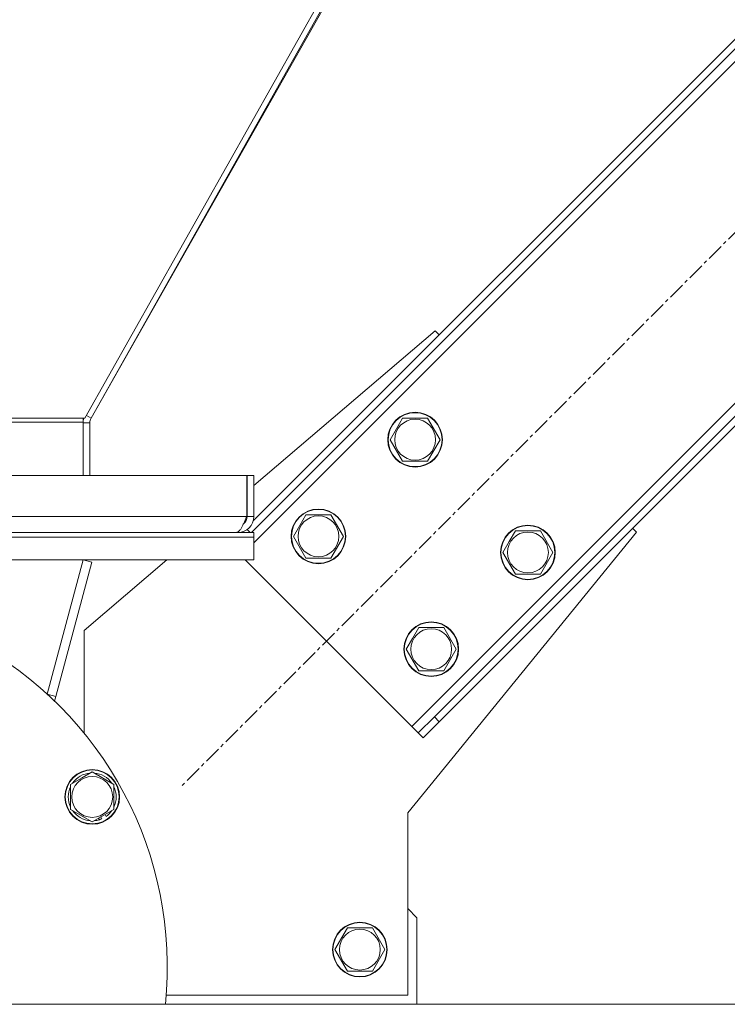
# Model space of a CAD drawing. Units: millimetres. Extents: x 0 to 29931, y -7 to 21000.
# Drawn here: x 9845 to 10156, y 11197 to 11629 of the extents above; entities that cross this region are included whole.
import ezdxf

# ---------------------------------------------------------------- set-up
doc = ezdxf.new("R2010")
doc.units = ezdxf.units.MM
doc.linetypes.add('K5LT_AXLED', pattern=[12, 7.5, -1.5, 1.5, -1.5])
doc.linetypes.add('K5LT_THIN', pattern=[0])
for name, color, linetype, true_color in [('OSI', 2, 'Continuous', 0xffff00), ('R', 1, 'Continuous', 0xff0000), ('WELDING', 7, 'Continuous', 0xffffff)]:
    doc.layers.add(name, color=color, linetype=linetype, true_color=true_color)

msp = doc.modelspace()

# ---------------------------------------------------------------- linework, layer by layer
at = {"layer": 'OSI', "color": 30, "linetype": 'K5LT_AXLED', "lineweight": 18, "true_color": 0xff8000}
msp.add_line((10603.07, 11979.43), (9916.5, 11292.87), dxfattribs=at)
at = {"layer": 'R', "color": 7, "linetype": 'K5LT_THIN', "lineweight": 18}
for p, q in [((10489.93, 11951.15), (9948.02, 11409.24)), ((10501.95, 11953.27), (9948.28, 11399.6)), ((10492.05, 11949.03), (9947.17, 11404.15)), ((10017.62, 11319.03), (10576.91, 11878.32)), ((10110.98, 11874.61), (9874.08, 11454.29)), ((10113.71, 11874.61), (9876.8, 11454.28)), ((10115, 11874.61), (9876.8, 11454.28)), ((10027.52, 11323.27), (10572.66, 11868.42)), ((10029.64, 11321.15), (10574.78, 11866.3)), ((9948.28, 11424.72), (10027.87, 11492.62)), ((10027.87, 11492.62), (10029.64, 11490.86)), ((9623.28, 11454.29), (9873.28, 11454.29)), ((9623.28, 11452.59), (9873.28, 11452.59)), ((9874.08, 11454.29), (9873.28, 11454.29)), ((9873.28, 11454.29), (9873.28, 11452.59)), ((9873.55, 11454.24), (9873.28, 11454.24)), ((9873.28, 11452.59), (9873.28, 11429.15)), ((9876.8, 11454.28), (9874.73, 11455.44)), ((9876.8, 11454.28), (9876.8, 11454.28)), ((10010.8, 11449.64), (10013.55, 11454.39)), ((10013.55, 11454.39), (10024.51, 11454.39)), ((10024.51, 11454.39), (10030, 11444.89)), ((9876.28, 11452.31), (9873.28, 11452.31)), ((9876.28, 11452.31), (9876.28, 11429.15)), ((10008.06, 11444.89), (10010.8, 11449.64)), ((10013.55, 11435.39), (10008.06, 11444.89)), ((10030, 11444.89), (10024.51, 11435.39)), ((10024.51, 11435.39), (10013.55, 11435.39)), ((9551.47, 11429.15), (9945.1, 11429.15)), ((9945.1, 11429.15), (9945.1, 11411.15)), ((9948.28, 11429.15), (9945.28, 11429.15)), ((9945.28, 11411.15), (9945.28, 11429.15)), ((9948.28, 11411.15), (9948.28, 11429.15)), ((9945.1, 11422), (9945.28, 11422.16)), ((9551.47, 11411.15), (9945.1, 11411.15)), ((9948.28, 11411.15), (9945.28, 11411.15)), ((9968.38, 11407.22), (9971.12, 11411.97)), ((9971.12, 11411.97), (9982.09, 11411.97)), ((9982.09, 11411.97), (9987.57, 11402.47)), ((9945.34, 11405.45), (9946.64, 11404.15)), ((9965.63, 11402.47), (9968.38, 11407.22)), ((10114.49, 11406), (10116.26, 11404.24)), ((9577.78, 11404.15), (9948.28, 11404.15)), ((9577.78, 11402.15), (9948.28, 11402.15)), ((9577.78, 11402.15), (9948.28, 11402.15)), ((9941.28, 11404.15), (9941.28, 11404.4)), ((9942.93, 11404.15), (9943.2, 11404.42)), ((9948.28, 11402.15), (9948.28, 11404.15)), ((9948.28, 11392.15), (9948.28, 11402.15)), ((9971.12, 11392.97), (9965.63, 11402.47)), ((9987.57, 11402.47), (9982.09, 11392.97)), ((10116.26, 11404.24), (10015.78, 11281.15)), ((10060.3, 11400.15), (10063.04, 11404.9)), ((10063.04, 11404.9), (10074.01, 11404.9)), ((10074.01, 11404.9), (10079.5, 11395.4)), ((10057.56, 11395.4), (10060.3, 11400.15)), ((9577.78, 11392.15), (9948.28, 11392.15)), ((9857.51, 11333.29), (9873.28, 11392.15)), ((9877.15, 11391.11), (9873.28, 11392.15)), ((9873.78, 11361.15), (9910.12, 11392.15)), ((9944.49, 11392.15), (10017.62, 11319.03)), ((9982.09, 11392.97), (9971.12, 11392.97)), ((10063.04, 11385.9), (10057.56, 11395.4)), ((10079.5, 11395.4), (10074.01, 11385.9)), ((9861.38, 11332.25), (9877.15, 11391.11)), ((10074.01, 11385.9), (10063.04, 11385.9)), ((10017.87, 11357.72), (10020.62, 11362.47)), ((10020.62, 11362.47), (10031.59, 11362.47)), ((10031.59, 11362.47), (10037.07, 11352.97)), ((9873.78, 11316.09), (9873.78, 11361.15)), ((10015.13, 11352.97), (10017.87, 11357.72)), ((10020.62, 11343.47), (10015.13, 11352.97)), ((10037.07, 11352.97), (10031.59, 11343.47)), ((10031.59, 11343.47), (10020.62, 11343.47)), ((9861.38, 11332.25), (9857.51, 11333.29)), ((9860.82, 11330.18), (9861.38, 11332.25)), ((10020.44, 11316.2), (10027.52, 11323.27)), ((10029.64, 11321.15), (10027.52, 11323.27)), ((10017.62, 11319.03), (10020.44, 11316.2)), ((10029.64, 11321.15), (10022.57, 11314.08)), ((10022.57, 11314.08), (10020.44, 11316.2)), ((9872.57, 11296.38), (9877.32, 11299.12)), ((9877.32, 11299.12), (9886.82, 11293.63)), ((9867.82, 11293.63), (9872.57, 11296.38)), ((9867.82, 11282.67), (9867.82, 11293.63)), ((9886.82, 11293.63), (9886.82, 11282.67)), ((9877.32, 11277.18), (9867.82, 11282.67)), ((9886.82, 11282.67), (9877.32, 11277.18)), ((9883.42, 11279.61), (9882.95, 11280.43)), ((10015.78, 11281.15), (10015.78, 11201.15)), ((9880.08, 11278.77), (9880.45, 11278.13)), ((9881.56, 11278.54), (9881.09, 11279.36)), ((10019.78, 11235.15), (10015.78, 11239.15)), ((10019.78, 11197.15), (10019.78, 11235.15)), ((9983.81, 11221.15), (9989.3, 11230.65)), ((9989.3, 11230.65), (9994.78, 11230.65)), ((9994.78, 11230.65), (10000.27, 11230.65)), ((10000.27, 11230.65), (10005.75, 11221.15)), ((9989.3, 11211.65), (9983.81, 11221.15)), ((10005.75, 11221.15), (10000.27, 11211.65)), ((10000.27, 11211.65), (9989.3, 11211.65)), ((10015.78, 11201.15), (9909.8, 11201.15)), ((10693.28, 11197.15), (8803.28, 11197.15))]:
    msp.add_line(p, q, dxfattribs=at)
for centre, radius in [((10019.03, 11444.89), 12), ((10019.03, 11444.89), 11.83), ((10019.03, 11444.89), 8.97), ((9976.6, 11402.47), 12), ((9976.6, 11402.47), 11.83), ((9976.6, 11402.47), 8.97), ((10068.53, 11395.4), 12), ((10068.53, 11395.4), 11.83), ((10068.53, 11395.4), 8.97), ((10026.1, 11352.97), 12), ((10026.1, 11352.97), 11.83), ((10026.1, 11352.97), 8.97), ((9877.32, 11288.15), 12), ((9877.32, 11288.15), 11.83), ((9877.32, 11288.15), 8.97), ((9994.78, 11221.15), 12), ((9994.78, 11221.15), 11.83), ((9994.78, 11221.15), 8.97)]:
    msp.add_circle(centre, radius, dxfattribs=at)
for centre, radius, start, end in [((9880.28, 11452.31), 7, 163.6096, 180), ((9880.28, 11452.31), 4, 150.5935, 180), ((9880.28, 11452.3), 4, 150.4607, 180), ((9941.28, 11411.15), 7, 270, 0), ((9941.28, 11411.15), 4, 307.6144, 0), ((9748.28, 11213.65), 162, 354.1542, 129.721), ((9877.32, 11288.15), 10.5, 94.7912, 145.2088), ((9877.32, 11288.15), 10.5, 34.7912, 85.2088), ((9877.32, 11288.15), 10.5, 154.7912, 205.2088), ((9877.32, 11288.15), 10.5, 334.7912, 25.2088), ((9877.32, 11288.15), 10.5, 214.7912, 265.2088), ((9877.32, 11288.15), 10.5, 305.5324, 325.2088), ((9877.32, 11288.15), 10.5, 274.7912, 287.3589), ((9877.32, 11288.15), 10.5, 287.3589, 293.8105)]:
    msp.add_arc(centre, radius, start, end, dxfattribs=at)
at = {"layer": 'WELDING', "color": 7, "linetype": 'K5LT_THIN', "lineweight": 18}
msp.add_open_spline([(9945.1, 11411.15), (9944.99, 11410.89), (9944.77, 11410.36), (9944.44, 11409.59), (9944.11, 11408.83), (9943.79, 11408.11), (9943.46, 11407.42), (9943.13, 11406.78), (9942.8, 11406.19), (9942.47, 11405.67), (9942.15, 11405.21), (9941.82, 11404.83), (9941.49, 11404.53), (9941.16, 11404.31), (9940.83, 11404.18), (9940.61, 11404.15), (9940.5, 11404.15)], degree=3, dxfattribs=at)

doc.saveas('drawing.dxf')
